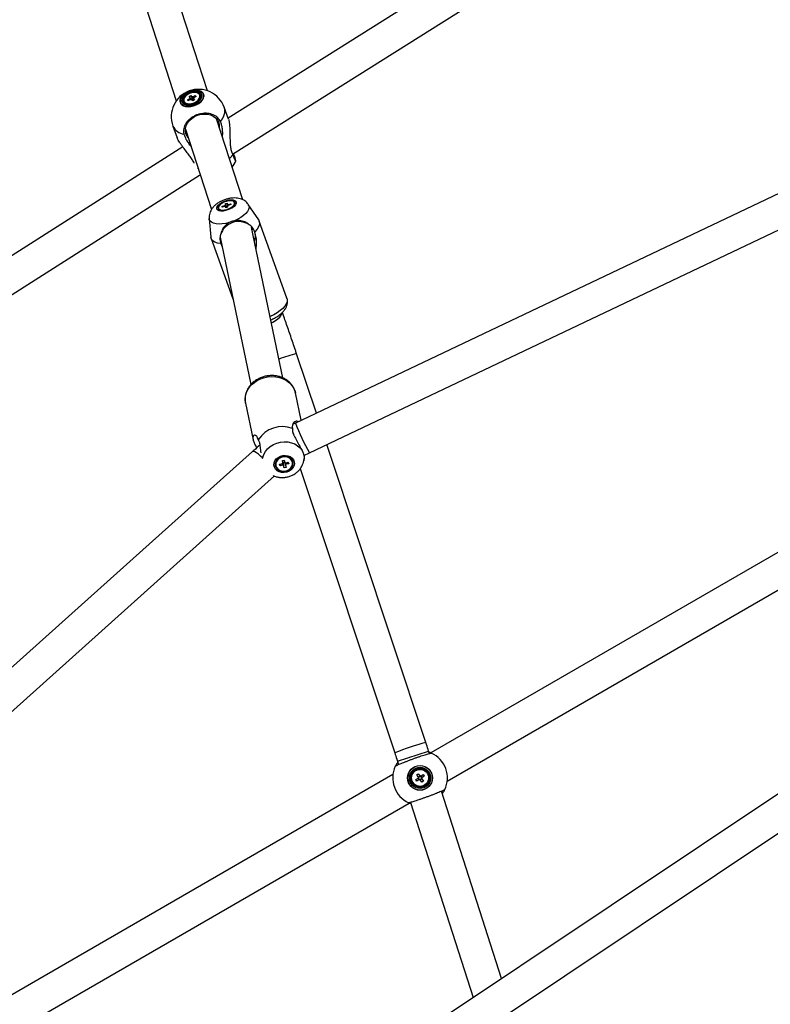
# Model space of a CAD drawing. Units: millimetres. Extents: x -4610 to 4917, y 6050 to 17050.
# Drawn here: x -779 to -367, y 13340 to 13880 of the extents above; entities that cross this region are included whole.
import ezdxf

# ---------------------------------------------------------------- set-up
doc = ezdxf.new("R2010")
doc.units = ezdxf.units.MM

msp = doc.modelspace()

# ---------------------------------------------------------------- linework, layer by layer
at = {"color": 7, "linetype": 'Continuous', "lineweight": 25}
for p, q in [((-285.15, 14064.14), (-664.5, 13825.8)), ((-662.18, 13806.02), (-282.11, 14044.81)), ((-675.86, 13840.78), (-725.18, 13992.9)), ((-742.3, 13987.35), (-692.99, 13835.27)), ((-685.93, 13837.7), (-685.03, 13838.18)), ((-685.29, 13836.98), (-685.93, 13837.7)), ((-685.03, 13838.18), (-684.4, 13837.46)), ((-685.03, 13838.18), (-683.71, 13835.46)), ((-683.86, 13837.45), (-682.55, 13838.16)), ((-682.12, 13837.67), (-683.43, 13836.96)), ((-682.55, 13838.16), (-682.68, 13837.37)), ((-682.55, 13838.16), (-682.12, 13837.67)), ((-679.94, 13837.95), (-680.09, 13838.37)), ((-688.83, 13835.18), (-688.68, 13834.77)), ((-686.8, 13835.88), (-685.48, 13836.59)), ((-686.36, 13835.39), (-686.8, 13835.88)), ((-686.8, 13835.88), (-686.23, 13835.47)), ((-685.05, 13836.1), (-686.36, 13835.39)), ((-683.88, 13835.37), (-684.51, 13836.09)), ((-682.99, 13835.85), (-683.88, 13835.37)), ((-683.62, 13836.57), (-682.99, 13835.85)), ((-664.29, 13825.24), (-666.66, 13831.73)), ((-269.1, 13828.75), (-627.6, 13658.56)), ((-694.85, 13821.47), (-692.51, 13815.05)), ((-656.48, 13781), (-670.87, 13825.38)), ((-687.99, 13819.83), (-673.67, 13775.68)), ((-689.42, 13810.06), (-1015.02, 13602.8)), ((-619.88, 13642.29), (-264.1, 13811.2)), ((-1009.36, 13585.08), (-680.23, 13794.59)), ((-667.76, 13777.47), (-666.31, 13777.9)), ((-666, 13778.93), (-665.01, 13779.22)), ((-665.93, 13778.21), (-666, 13778.93)), ((-666, 13778.93), (-665.35, 13776.76)), ((-665.01, 13779.22), (-664.95, 13778.51)), ((-664.88, 13777.63), (-664.81, 13776.91)), ((-664.54, 13778.43), (-663.09, 13778.86)), ((-663.05, 13778.37), (-664.5, 13777.94)), ((-663.09, 13778.86), (-663.19, 13778.33)), ((-663.09, 13778.86), (-663.05, 13778.37)), ((-660.89, 13779.1), (-661.03, 13779.49)), ((-647.76, 13769.95), (-653.45, 13778.42)), ((-669.78, 13776.35), (-669.64, 13775.96)), ((-667.72, 13776.98), (-667.76, 13777.47)), ((-667.76, 13777.47), (-667.34, 13777.1)), ((-666.27, 13777.41), (-667.72, 13776.98)), ((-665.79, 13776.62), (-665.86, 13777.34)), ((-664.81, 13776.91), (-665.79, 13776.62)), ((-674.95, 13770.7), (-673.94, 13760.54)), ((-632.27, 13727.08), (-647.43, 13769.28)), ((-634.43, 13683.31), (-651.65, 13765.72)), ((-650.97, 13764.35), (-651.57, 13766.04)), ((-649.9, 13763.46), (-650.25, 13764.07)), ((-673.78, 13759.82), (-661.89, 13726.73)), ((-668.96, 13760.53), (-652.05, 13679.6)), ((-668.7, 13757.63), (-668.59, 13756.94)), ((-668.59, 13756.94), (-667.85, 13755.25)), ((-616.11, 13664.01), (-626.95, 13696.57)), ((-624.46, 13660.05), (-627.62, 13675.15)), ((-655.03, 13669.43), (-655.06, 13669.59)), ((-655.03, 13669.43), (-650.84, 13649.38)), ((-629.24, 13655.63), (-629.21, 13655.11)), ((-627.6, 13658.56), (-629.05, 13657.84)), ((-647.75, 13648.91), (-647.96, 13649.37)), ((-250.05, 13652.77), (-553.3, 13477.69)), ((-651.15, 13642.94), (-906.3, 13414.3)), ((-555.98, 13483.29), (-610.39, 13646.8)), ((-634.77, 13637.95), (-633.77, 13638.19)), ((-634.45, 13636.72), (-634.77, 13637.95)), ((-633.77, 13638.19), (-633.45, 13636.97)), ((-629.21, 13637.05), (-629.26, 13637.3)), ((-623.02, 13637.78), (-622.78, 13639.02)), ((-622.99, 13640.73), (-619.88, 13642.29)), ((-638.37, 13635.4), (-638.31, 13635.14)), ((-636.25, 13635.93), (-634.77, 13636.29)), ((-636.03, 13635.1), (-636.25, 13635.93)), ((-636.03, 13635.1), (-635.46, 13636.12)), ((-634.56, 13635.46), (-636.03, 13635.1)), ((-634.41, 13636.89), (-634.47, 13637.09)), ((-633.49, 13637.11), (-634.41, 13636.89)), ((-633.75, 13634), (-634.41, 13636.89)), ((-633.75, 13634), (-634.07, 13635.22)), ((-632.75, 13634.24), (-633.75, 13634)), ((-633.07, 13635.47), (-632.75, 13634.24)), ((-632.96, 13636.73), (-631.49, 13637.09)), ((-631.27, 13636.26), (-632.75, 13635.9)), ((-631.27, 13636.26), (-632.19, 13636.92)), ((-631.49, 13637.09), (-631.27, 13636.26)), ((-624.95, 13633.54), (-573.06, 13477.61)), ((-544.3, 13462.1), (-248.29, 13633)), ((-896, 13399.37), (-639.13, 13629.53)), ((-242.35, 13535.37), (-772.15, 13181.82)), ((-766.3, 13164.13), (-237.98, 13516.7)), ((-554.04, 13477.31), (-554.47, 13478.65)), ((-572.81, 13470.19), (-572.8, 13470.2)), ((-571.61, 13473.16), (-570.99, 13471.22)), ((-574.08, 13465.69), (-847.75, 13307.69)), ((-561, 13465.62), (-560.15, 13466.21)), ((-560.14, 13464.37), (-561, 13465.62)), ((-560.15, 13466.21), (-559.29, 13464.96)), ((-560.14, 13464.37), (-559.29, 13464.96)), ((-558.72, 13464.85), (-558.13, 13464)), ((-558.71, 13464.85), (-557.46, 13465.71)), ((-556.88, 13464.86), (-558.13, 13464)), ((-557.46, 13465.71), (-556.88, 13464.86)), ((-561.5, 13462.93), (-560.25, 13463.79)), ((-560.92, 13462.08), (-561.5, 13462.93)), ((-559.66, 13462.95), (-560.92, 13462.08)), ((-559.66, 13462.95), (-560.25, 13463.8)), ((-558.24, 13463.42), (-559.09, 13462.84)), ((-558.22, 13461.59), (-559.09, 13462.84)), ((-558.24, 13463.42), (-557.38, 13462.17)), ((-557.38, 13462.17), (-558.22, 13461.59)), ((-514.44, 13353.8), (-547.39, 13456.58)), ((-545.57, 13457.61), (-545.58, 13457.59)), ((-838.75, 13292.1), (-565.08, 13450.11)), ((-564.34, 13450.48), (-530.01, 13343.41))]:
    msp.add_line(p, q, dxfattribs=at)
at = {"color": 8, "linetype": 'Continuous', "lineweight": 25}
for p, q in [((-681.38, 13798.43), (-681.03, 13798.38)), ((-571.61, 13473.16), (-554.47, 13478.65))]:
    msp.add_line(p, q, dxfattribs=at)
at = {"color": 7, "linetype": 'Continuous', "lineweight": 25, "flags": 128}
for points in [[(-677.97, 13838.83), (-678.44, 13839.67), (-679.22, 13840.35), (-680.29, 13840.83), (-681.58, 13841.07), (-683.01, 13841.08), (-684.53, 13840.84), (-686.03, 13840.38), (-687.45, 13839.71), (-688.7, 13838.87), (-689.72, 13837.9), (-690.45, 13836.87), (-690.85, 13835.82), (-690.91, 13834.81), (-690.61, 13833.9), (-689.98, 13833.14), (-689.05, 13832.55), (-687.87, 13832.19), (-686.49, 13832.06), (-685.01, 13832.18), (-683.49, 13832.53), (-682.02, 13833.11), (-680.68, 13833.87), (-679.53, 13834.77), (-678.65, 13835.78), (-678.08, 13836.83), (-677.85, 13837.86), (-677.97, 13838.83)], [(-678.05, 13838.83), (-677.93, 13837.87), (-678.16, 13836.85), (-678.72, 13835.81), (-679.59, 13834.82), (-680.73, 13833.92), (-682.05, 13833.17), (-683.51, 13832.6), (-685.01, 13832.25), (-686.48, 13832.14), (-687.84, 13832.26), (-689.01, 13832.62), (-689.93, 13833.2), (-690.56, 13833.96), (-690.85, 13834.86), (-690.8, 13835.86), (-690.4, 13836.9), (-689.67, 13837.92), (-688.66, 13838.87), (-687.43, 13839.7), (-686.02, 13840.36), (-684.54, 13840.82), (-683.04, 13841.06), (-681.62, 13841.05), (-680.34, 13840.81), (-679.29, 13840.34), (-678.51, 13839.67), (-678.05, 13838.83)], [(-678.96, 13838.69), (-679.41, 13839.47), (-680.17, 13840.08), (-681.2, 13840.48), (-682.43, 13840.64), (-683.8, 13840.57), (-685.2, 13840.25), (-686.56, 13839.72), (-687.78, 13839), (-688.8, 13838.14), (-689.54, 13837.2), (-689.97, 13836.23), (-690.04, 13835.29), (-689.77, 13834.45), (-689.16, 13833.75), (-688.26, 13833.25), (-687.12, 13832.96), (-685.81, 13832.92), (-684.41, 13833.11), (-683.02, 13833.54), (-681.72, 13834.17), (-680.59, 13834.96), (-679.7, 13835.87), (-679.12, 13836.84), (-678.86, 13837.8), (-678.96, 13838.69)], [(-679.55, 13838.49), (-679.97, 13839.21), (-680.69, 13839.76), (-681.67, 13840.11), (-682.85, 13840.23), (-684.13, 13840.12), (-685.43, 13839.78), (-686.67, 13839.23), (-687.75, 13838.52), (-688.62, 13837.69), (-689.19, 13836.79), (-689.45, 13835.9), (-689.36, 13835.06), (-688.95, 13834.34), (-688.22, 13833.79), (-687.24, 13833.44), (-686.07, 13833.32), (-684.79, 13833.43), (-683.48, 13833.77), (-682.25, 13834.32), (-681.16, 13835.03), (-680.3, 13835.86), (-679.72, 13836.76), (-679.46, 13837.65), (-679.55, 13838.49)], [(-680.43, 13838.93), (-681.14, 13839.47), (-682.12, 13839.79), (-683.29, 13839.86), (-684.55, 13839.69), (-685.81, 13839.28), (-686.95, 13838.66), (-687.9, 13837.89), (-688.56, 13837.04), (-688.9, 13836.16), (-688.87, 13835.33), (-688.49, 13834.62), (-687.78, 13834.08), (-686.8, 13833.76), (-685.63, 13833.69), (-684.36, 13833.86), (-683.11, 13834.27), (-681.96, 13834.89), (-681.01, 13835.66), (-680.35, 13836.51), (-680.01, 13837.39), (-680.04, 13838.22), (-680.43, 13838.93)], [(-687.65, 13817.18), (-687.98, 13818.62), (-687.95, 13820.13), (-687.57, 13821.65), (-686.85, 13823.11), (-685.81, 13824.47), (-684.5, 13825.67), (-682.96, 13826.66), (-681.26, 13827.4), (-679.46, 13827.88), (-677.64, 13828.06), (-675.85, 13827.95), (-674.17, 13827.54), (-672.66, 13826.86), (-671.38, 13825.92), (-670.39, 13824.77), (-669.71, 13823.44), (-669.38, 13822), (-669.37, 13820.79)], [(-686.5, 13815.24), (-686.97, 13815.85), (-687.65, 13817.18)], [(-680.27, 13794.54), (-679.81, 13794.34), (-679.71, 13794.3)], [(-664.63, 13775.44), (-665.98, 13775.06), (-667.29, 13774.85), (-668.49, 13774.84), (-669.49, 13775.02), (-670.23, 13775.39), (-670.67, 13775.91), (-670.78, 13776.56), (-670.55, 13777.29), (-670, 13778.07), (-669.16, 13778.83), (-668.09, 13779.54), (-666.84, 13780.15), (-665.51, 13780.61), (-664.16, 13780.91), (-662.9, 13781.02), (-661.8, 13780.93), (-660.92, 13780.66), (-660.32, 13780.21), (-660.04, 13779.62), (-660.1, 13778.92), (-660.49, 13778.16), (-661.19, 13777.39), (-662.16, 13776.65), (-663.33, 13775.98), (-664.63, 13775.44)], [(-666.09, 13780.12), (-667.34, 13779.59), (-668.44, 13778.94), (-669.32, 13778.22), (-669.91, 13777.47), (-670.17, 13776.75), (-670.07, 13776.13), (-669.62, 13775.63), (-668.87, 13775.31), (-667.85, 13775.18), (-666.66, 13775.25), (-665.37, 13775.52), (-664.08, 13775.97), (-662.9, 13776.56), (-661.89, 13777.26), (-661.15, 13778), (-660.73, 13778.74), (-660.65, 13779.42), (-660.92, 13779.98), (-661.53, 13780.39), (-662.42, 13780.62), (-663.54, 13780.65), (-664.79, 13780.48), (-666.09, 13780.12)], [(-665.6, 13780.11), (-666.84, 13779.65), (-667.96, 13779.05), (-668.88, 13778.36), (-669.52, 13777.63), (-669.82, 13776.93), (-669.76, 13776.3), (-669.36, 13775.81), (-668.63, 13775.49), (-667.64, 13775.37), (-666.47, 13775.45), (-665.21, 13775.73), (-663.97, 13776.19), (-662.85, 13776.79), (-661.93, 13777.49), (-661.29, 13778.21), (-660.99, 13778.91), (-661.05, 13779.54), (-661.45, 13780.03), (-662.18, 13780.35), (-663.17, 13780.47), (-664.34, 13780.39), (-665.6, 13780.11)], [(-647.76, 13769.95), (-647.6, 13769.68), (-647.27, 13768.61), (-647.34, 13767.42), (-647.81, 13766.13), (-648.67, 13764.8), (-649.9, 13763.46)], [(-668.59, 13756.94), (-670.32, 13757.24), (-671.77, 13757.77), (-672.87, 13758.5), (-673.6, 13759.42), (-673.93, 13760.49), (-673.94, 13760.54)], [(-668.7, 13757.63), (-668.09, 13756.06), (-667.98, 13755.85)], [(-639.09, 13634.31), (-639.35, 13635.46), (-639.26, 13636.64), (-638.83, 13637.8), (-638.07, 13638.84), (-637.05, 13639.71), (-635.81, 13640.36), (-634.45, 13640.74), (-633.05, 13640.82), (-631.69, 13640.61), (-630.46, 13640.12), (-629.43, 13639.37), (-628.68, 13638.41), (-628.25, 13637.32), (-628.17, 13636.14), (-628.43, 13634.96), (-629.03, 13633.85), (-629.93, 13632.89), (-631.07, 13632.12), (-632.38, 13631.61), (-633.77, 13631.38), (-635.16, 13631.44), (-636.47, 13631.79), (-637.61, 13632.42), (-638.5, 13633.28), (-639.09, 13634.31)], [(-629.03, 13637.68), (-629.62, 13638.67), (-630.51, 13639.47), (-631.65, 13640.01), (-632.94, 13640.27), (-634.29, 13640.22), (-635.6, 13639.86), (-636.78, 13639.23), (-637.73, 13638.36), (-638.39, 13637.32), (-638.7, 13636.19), (-638.65, 13635.06), (-638.24, 13634), (-637.49, 13633.1), (-636.46, 13632.42), (-635.24, 13632.01), (-633.91, 13631.91), (-632.56, 13632.11), (-631.3, 13632.61), (-630.23, 13633.37), (-629.42, 13634.34), (-628.93, 13635.43), (-628.8, 13636.57), (-629.03, 13637.68)], [(-629.24, 13637.19), (-629.7, 13638.2), (-630.48, 13639.04), (-631.53, 13639.64), (-632.76, 13639.96), (-634.07, 13639.96), (-635.36, 13639.64), (-636.52, 13639.04), (-637.45, 13638.21), (-638.08, 13637.2), (-638.37, 13636.1), (-638.28, 13635), (-637.82, 13633.99), (-637.04, 13633.15), (-635.99, 13632.55), (-634.76, 13632.23), (-633.45, 13632.23), (-632.16, 13632.55), (-631, 13633.15), (-630.07, 13633.99), (-629.44, 13635), (-629.15, 13636.09), (-629.24, 13637.19)]]:
    msp.add_lwpolyline(points, dxfattribs=at)
at = {"color": 8, "linetype": 'Continuous', "lineweight": 25, "flags": 128}
for points in [[(-668.78, 13823.95), (-667.66, 13825.49), (-666.87, 13827.06), (-666.42, 13828.62), (-666.33, 13830.12), (-666.59, 13831.55), (-666.66, 13831.73)], [(-663.85, 13803.74), (-663.44, 13804.11), (-662.03, 13805.59)], [(-653.45, 13778.43), (-653.14, 13777.78), (-653.03, 13776.82), (-653.28, 13775.76), (-653.87, 13774.65), (-654.78, 13773.52), (-656, 13772.4), (-657.47, 13771.33), (-659.15, 13770.35), (-660.99, 13769.49)], [(-663.87, 13768.48), (-665.83, 13768.02), (-667.73, 13767.75), (-669.52, 13767.68), (-671.12, 13767.81), (-672.5, 13768.14), (-673.6, 13768.66), (-674.39, 13769.36), (-674.85, 13770.2), (-674.95, 13770.7)], [(-632.27, 13727.08), (-632.09, 13726.19), (-632.21, 13725.07), (-632.68, 13723.88), (-633.47, 13722.65), (-634.58, 13721.41), (-635.97, 13720.2), (-637.6, 13719.05), (-639.43, 13717.97), (-641.43, 13717.02), (-641.47, 13717)], [(-640.75, 13713.54), (-640.05, 13713.87), (-638.54, 13714.72), (-637.23, 13715.66), (-636.17, 13716.65), (-635.42, 13717.65), (-634.99, 13718.61), (-634.92, 13718.96)], [(-655.06, 13669.59), (-655.07, 13669.67), (-655.23, 13671.54), (-655.03, 13673.43), (-654.47, 13675.29), (-653.57, 13677.07), (-652.36, 13678.73), (-650.86, 13680.22), (-649.11, 13681.51), (-647.16, 13682.56), (-645.06, 13683.34), (-642.86, 13683.84), (-640.62, 13684.03), (-638.4, 13683.93), (-636.26, 13683.52), (-634.25, 13682.82), (-632.42, 13681.85), (-630.82, 13680.63), (-629.49, 13679.19), (-628.47, 13677.58), (-627.79, 13675.83), (-627.62, 13675.15)], [(-645.64, 13639.05), (-645.54, 13639.68), (-644.99, 13641.37), (-644.1, 13642.99), (-642.89, 13644.46), (-641.4, 13645.74), (-639.69, 13646.8), (-637.8, 13647.59), (-635.8, 13648.1), (-633.75, 13648.3), (-631.72, 13648.19), (-629.77, 13647.77), (-627.97, 13647.06), (-626.37, 13646.08), (-625.03, 13644.86), (-623.98, 13643.44)], [(-645.74, 13639.51), (-646.74, 13640.44), (-647.9, 13641.44), (-648.95, 13642.22), (-649.85, 13642.75), (-650.55, 13643.02), (-651.03, 13643.01), (-651.15, 13642.94)], [(-623.05, 13641.08), (-622.87, 13639.37), (-623.02, 13637.79)]]:
    msp.add_lwpolyline(points, dxfattribs=at)
at = {"color": 7, "linetype": 'Continuous', "lineweight": 25}
for radius in [6.8, 6.73, 5.82, 5.2, 4.65]:
    msp.add_circle((-559.19, 13463.9), radius, dxfattribs=at)
for centre, radius, start, end in [((-680.75, 13826.6), 15, 20, 200), ((-684.14, 13836.18), 1.3, 77.5565, 101.3265), ((-682.37, 13837.3), 2.52, 310.0725, 15.1132), ((-686.29, 13836), 2.68, 207.2008, 265.9569), ((-684.78, 13836.5), 0.702, 136.5037, 172.4809), ((-684.77, 13837.37), 1.3, 257.5565, 281.3265), ((-684.13, 13837.05), 0.702, 316.5037, 352.4809), ((-674.05, 13808.19), 15, 321.7196, 336.8783), ((-665.29, 13777.05), 1.33, 118.9175, 140.2437), ((-664.89, 13777.67), 0.836, 64.7696, 93.9577), ((-665.52, 13778.79), 1.33, 298.9175, 320.2437), ((-665.92, 13778.17), 0.836, 244.7696, 273.9577), ((-658.75, 13758.68), 10.4, 56.1795, 162.3201), ((-657.53, 13760.81), 7.98, 339.6977, 24.1164), ((-634.67, 13640.74), 15.84, 69.9623, 147.017), ((-634.16, 13638.03), 0.992, 252.2922, 309.6584), ((-633.86, 13635.95), 0.974, 127.7146, 159.767), ((-633.89, 13636.22), 1.01, 228.6615, 259.8315), ((-634.2, 13637.9), 0.851, 246.429, 251.6146), ((-633.63, 13635.97), 1.01, 48.6615, 79.8315), ((-633.66, 13636.24), 0.974, 307.7146, 339.767), ((-559.19, 13463.9), 15, 334.8527, 65.1473), ((-559.19, 13463.9), 15, 154.8527, 245.1473), ((-559.19, 13463.9), 1.06, 153.4656, 185.5852), ((-559.19, 13463.9), 0.851, 87.2843, 161.7665), ((-559.19, 13463.9), 1.06, 63.4656, 95.5852), ((-559.19, 13463.9), 0.851, 71.7665, 87.2843), ((-559.19, 13463.9), 0.851, 357.2843, 71.7665), ((-559.19, 13463.9), 0.851, 161.7665, 177.2843), ((-559.19, 13463.9), 0.851, 177.2843, 251.7665), ((-559.19, 13463.9), 1.06, 243.4656, 275.5852), ((-559.19, 13463.9), 0.851, 251.7665, 267.2843), ((-559.19, 13463.9), 0.851, 267.2843, 341.7665), ((-559.19, 13463.9), 0.851, 341.7665, 357.2843), ((-559.19, 13463.9), 1.06, 333.4656, 5.5852)]:
    msp.add_arc(centre, radius, start, end, dxfattribs=at)
at = {"color": 8, "linetype": 'Continuous', "lineweight": 25}
for centre, radius, start, end in [((-687.68, 13824.8), 7.9, 204.9129, 262.2651), ((-608.62, 13618.84), 79.87, 103.2673, 110.5003), ((-526.93, 13696.38), 107.54, 200.5953, 210.1966), ((-526.96, 13367.57), 119.3, 104.0775, 112.7302)]:
    msp.add_arc(centre, radius, start, end, dxfattribs=at)
at = {"color": 7, "linetype": 'Continuous', "lineweight": 25}
for points, knots in [([(-683.64, 13835.5), (-683.65, 13835.54), (-683.87, 13836.1), (-684.12, 13836.75), (-684.36, 13837.36), (-684.4, 13837.46)], [0, 0, 0, 0, 0.068161, 0.84337, 1, 1, 1, 1]), ([(-683.86, 13837.45), (-683.84, 13837.35), (-683.68, 13836.74), (-683.53, 13836.13), (-683.4, 13835.63), (-683.4, 13835.63)], [0, 0, 0, 0, 0.167764, 0.998075, 1, 1, 1, 1]), ([(-685.2, 13836.02), (-685.25, 13836.11), (-685.34, 13836.3), (-685.43, 13836.5), (-685.48, 13836.59)], [0, 0, 0, 0, 0.517038, 1, 1, 1, 1]), ([(-685.29, 13836.98), (-685.25, 13836.88), (-685.14, 13836.58), (-685.02, 13836.28), (-684.95, 13836.09)], [0, 0, 0, 0, 0.344827, 1, 1, 1, 1]), ([(-683.62, 13836.57), (-683.59, 13836.48), (-683.49, 13836.18), (-683.39, 13835.88), (-683.32, 13835.67)], [0, 0, 0, 0, 0.306499, 1, 1, 1, 1]), ([(-668.78, 13823.95), (-668.96, 13824.3), (-669.32, 13825.02), (-670.17, 13826.01), (-671.27, 13826.9), (-672.61, 13827.62), (-674.13, 13828.14), (-675.77, 13828.42), (-677.5, 13828.47), (-679.25, 13828.28), (-681, 13827.85), (-682.66, 13827.21), (-684.22, 13826.36), (-685.61, 13825.34), (-686.81, 13824.16), (-687.78, 13822.88), (-688.49, 13821.5), (-688.91, 13820.09), (-689.05, 13818.68), (-688.93, 13817.64), (-688.78, 13817.08), (-688.75, 13816.97)], [0, 0, 0, 0, 0.048514, 0.098118, 0.152906, 0.209285, 0.264027, 0.32036, 0.375039, 0.431306, 0.485929, 0.542138, 0.596737, 0.652918, 0.707531, 0.763726, 0.818388, 0.874631, 0.929357, 0.985667, 1, 1, 1, 1]), ([(-667.65, 13815.47), (-667.59, 13816.03), (-667.43, 13817.53), (-667.62, 13819.76), (-668.05, 13822.07), (-668.53, 13823.32), (-668.78, 13823.95)], [0, 0, 0, 0, 0.180614, 0.480586, 0.740344, 1, 1, 1, 1]), ([(-664.35, 13825.22), (-664.26, 13825.02), (-664.02, 13824.45), (-663.76, 13822.56), (-663.62, 13820.13), (-663.57, 13817.56), (-663.54, 13815.07), (-663.46, 13812.4), (-663.21, 13809.79), (-662.76, 13807.47), (-662.28, 13806.22), (-662.03, 13805.59)], [0, 0, 0, 0, 0.055382, 0.15839, 0.298775, 0.40011, 0.504234, 0.635205, 0.769952, 0.8834, 1, 1, 1, 1]), ([(-688.75, 13816.97), (-688.44, 13816.09), (-687.9, 13814.58), (-686.52, 13812.39), (-685.59, 13811.04), (-684.97, 13810.43), (-684.93, 13810.4)], [0, 0, 0, 0, 0.398909, 0.690244, 0.98174, 1, 1, 1, 1]), ([(-683.1, 13801.03), (-683.13, 13801.09), (-683.45, 13801.79), (-684.3, 13803.18), (-685.72, 13805.23), (-687.37, 13807.38), (-688.87, 13809.31), (-690.08, 13810.93), (-690.91, 13812.12), (-691.61, 13813.21), (-692.12, 13814.14), (-692.43, 13814.77), (-692.5, 13815.03), (-692.51, 13815.06)], [0, 0, 0, 0, 0.0129388, 0.1509985, 0.2923663, 0.4450321, 0.6022294, 0.6899755, 0.779515, 0.8502277, 0.922788, 0.993616, 1, 1, 1, 1]), ([(-662.03, 13805.59), (-661.73, 13804.91), (-661.08, 13803.48), (-660.5, 13802.36), (-660.41, 13802.37), (-660.38, 13802.37)], [0, 0, 0, 0, 0.364486, 0.777112, 1, 1, 1, 1]), ([(-660.31, 13802.33), (-660.3, 13802.31), (-660.19, 13802.22), (-660.44, 13803.17), (-660.89, 13804.63), (-661.38, 13806), (-661.53, 13806.43)], [0, 0, 0, 0, 0.065701, 0.447021, 0.827953, 1, 1, 1, 1]), ([(-653.49, 13778.43), (-653.61, 13778.62), (-653.98, 13779.21), (-654.83, 13780.01), (-655.97, 13780.81), (-657.25, 13781.41), (-658.66, 13781.81), (-660.23, 13782.02), (-661.95, 13782.01), (-663.76, 13781.78), (-665.6, 13781.33), (-667.38, 13780.69), (-669.1, 13779.87), (-670.72, 13778.85), (-672.13, 13777.68), (-673.27, 13776.4), (-674.11, 13775.08), (-674.69, 13773.7), (-674.96, 13772.27), (-675.04, 13771.26), (-674.95, 13770.75), (-674.94, 13770.72)], [0, 0, 0, 0, 0.023628, 0.0729572, 0.1218384, 0.1715828, 0.2237608, 0.28007, 0.3412564, 0.4049235, 0.4678589, 0.5301769, 0.5931024, 0.6577836, 0.7262202, 0.7868313, 0.842479, 0.8950109, 0.9459123, 0.9960294, 1, 1, 1, 1]), ([(-666.06, 13777.36), (-666.1, 13777.43), (-666.18, 13777.61), (-666.26, 13777.79), (-666.31, 13777.9)], [0, 0, 0, 0, 0.412794, 1, 1, 1, 1]), ([(-665.93, 13778.21), (-665.89, 13778.1), (-665.72, 13777.61), (-665.55, 13777.11), (-665.42, 13776.73)], [0, 0, 0, 0, 0.23083, 1, 1, 1, 1]), ([(-664.69, 13777.76), (-664.74, 13777.9), (-664.83, 13778.14), (-664.91, 13778.39), (-664.95, 13778.51)], [0, 0, 0, 0, 0.539629, 1, 1, 1, 1]), ([(-664.54, 13778.43), (-664.51, 13778.32), (-664.47, 13778.16), (-664.43, 13778.01), (-664.42, 13777.97)], [0, 0, 0, 0, 0.726746, 1, 1, 1, 1]), ([(-665.61, 13776.68), (-665.66, 13776.79), (-665.74, 13777.01), (-665.82, 13777.23), (-665.86, 13777.34)], [0, 0, 0, 0, 0.528067, 1, 1, 1, 1]), ([(-663.87, 13768.48), (-664.6, 13768.01), (-666.28, 13766.91), (-667.91, 13764.63), (-668.42, 13762.76), (-668.66, 13761.84)], [0, 0, 0, 0, 0.282768, 0.648093, 1, 1, 1, 1]), ([(-660.99, 13769.49), (-661.72, 13769.31), (-662.72, 13769.06), (-663.62, 13768.61), (-663.87, 13768.48)], [0, 0, 0, 0, 0.727587, 1, 1, 1, 1]), ([(-652.96, 13767.32), (-653.75, 13767.88), (-655.32, 13769), (-658.07, 13769.76), (-660.08, 13769.57), (-660.99, 13769.49)], [0, 0, 0, 0, 0.351832, 0.707463, 1, 1, 1, 1]), ([(-650.25, 13764.07), (-650.5, 13764.57), (-651.11, 13765.77), (-652.12, 13766.78), (-652.83, 13767.24), (-652.96, 13767.32)], [0, 0, 0, 0, 0.363296, 0.882352, 1, 1, 1, 1]), ([(-668.66, 13761.84), (-668.78, 13761.41), (-669.07, 13760.34), (-669, 13758.86), (-668.76, 13757.87), (-668.7, 13757.63)], [0, 0, 0, 0, 0.337865, 0.833644, 1, 1, 1, 1]), ([(-649.22, 13754.06), (-649.16, 13754.33), (-648.89, 13755.49), (-648.83, 13757.58), (-649.03, 13760.55), (-649.59, 13762.41), (-649.9, 13763.46)], [0, 0, 0, 0, 0.082761, 0.360061, 0.637287, 1, 1, 1, 1]), ([(-641.08, 13715.14), (-640.7, 13715.3), (-639.68, 13715.74), (-638.14, 13716.6), (-636.5, 13717.69), (-635.02, 13718.92), (-633.81, 13720.23), (-632.88, 13721.57), (-632.27, 13722.91), (-631.94, 13724.25), (-631.91, 13725.56), (-632.03, 13726.52), (-632.25, 13726.98), (-632.29, 13727.06)], [0, 0, 0, 0, 0.066382, 0.176053, 0.287081, 0.400394, 0.516989, 0.623287, 0.721564, 0.812501, 0.898856, 0.983134, 1, 1, 1, 1]), ([(-626.95, 13696.57), (-627.17, 13697.24), (-627.82, 13699.17), (-628.89, 13702.37), (-630.17, 13706.13), (-631.45, 13709.84), (-632.72, 13713.47), (-633.83, 13716.62), (-634.5, 13718.5), (-634.77, 13719.25)], [0, 0, 0, 0, 0.084909, 0.246359, 0.40785, 0.569373, 0.730954, 0.892624, 1, 1, 1, 1]), ([(-627.57, 13674.85), (-627.57, 13674.88), (-627.63, 13675.53), (-628.04, 13676.73), (-628.81, 13678.41), (-629.89, 13679.94), (-631.2, 13681.3), (-632.75, 13682.46), (-634.49, 13683.39), (-636.38, 13684.08), (-638.4, 13684.5), (-640.49, 13684.65), (-642.6, 13684.51), (-644.69, 13684.1), (-646.71, 13683.42), (-648.6, 13682.48), (-650.34, 13681.3), (-651.87, 13679.9), (-653.16, 13678.32), (-654.16, 13676.59), (-654.86, 13674.77), (-655.23, 13672.89), (-655.31, 13671.15), (-655.12, 13670.07), (-655.03, 13669.61)], [0, 0, 0, 0, 0.002381, 0.04908, 0.095616, 0.142172, 0.188952, 0.2361, 0.28368, 0.331676, 0.380021, 0.428632, 0.477436, 0.526383, 0.575444, 0.624595, 0.673801, 0.722999, 0.772084, 0.820918, 0.869351, 0.917275, 0.964665, 1, 1, 1, 1]), ([(-626.04, 13659.3), (-626.13, 13659.36), (-626.52, 13659.62), (-627.2, 13659.53), (-628.06, 13659.25), (-628.81, 13658.54), (-629.4, 13657.36), (-629.3, 13656.25), (-629.24, 13655.63)], [0, 0, 0, 0, 0.0449056, 0.1981724, 0.3516846, 0.5476833, 0.7436303, 1, 1, 1, 1]), ([(-629.21, 13655.11), (-629.23, 13654.71), (-629.26, 13653.74), (-628.77, 13652.49), (-628.34, 13651.69), (-628.26, 13651.54)], [0, 0, 0, 0, 0.363296, 0.882352, 1, 1, 1, 1]), ([(-647.96, 13649.37), (-648.07, 13649.78), (-648.29, 13650.59), (-648.83, 13651.37), (-649.45, 13651.84), (-650.12, 13651.94), (-650.72, 13651.58), (-651.03, 13650.68), (-650.86, 13649.18), (-650.19, 13647.37), (-649.42, 13645.87), (-648.91, 13645.11), (-648.8, 13644.94)], [0, 0, 0, 0, 0.105045, 0.208397, 0.311804, 0.427149, 0.542297, 0.670876, 0.775556, 0.880866, 0.973168, 1, 1, 1, 1]), ([(-646.79, 13645.34), (-646.84, 13645.83), (-646.94, 13647.02), (-647.3, 13648.2), (-647.66, 13648.77), (-647.75, 13648.91)], [0, 0, 0, 0, 0.337865, 0.833644, 1, 1, 1, 1]), ([(-628.26, 13651.54), (-627.83, 13650.64), (-626.97, 13648.83), (-625.31, 13646.06), (-624.39, 13644.26), (-623.98, 13643.44)], [0, 0, 0, 0, 0.351832, 0.707463, 1, 1, 1, 1]), ([(-646.93, 13646.5), (-648.12, 13645.53), (-649.55, 13644.37), (-650.92, 13643.14), (-651.15, 13642.94)], [0, 0, 0, 0, 0.83341, 1, 1, 1, 1]), ([(-646.43, 13642.2), (-646.43, 13642.22), (-646.56, 13643.35), (-646.68, 13644.36), (-646.79, 13645.34)], [0, 0, 0, 0, 0.020948, 1, 1, 1, 1]), ([(-623.98, 13643.44), (-623.71, 13642.82), (-623.33, 13641.97), (-623.11, 13641.27), (-623.05, 13641.08)], [0, 0, 0, 0, 0.727587, 1, 1, 1, 1]), ([(-639.81, 13629.7), (-639.69, 13629.64), (-639.02, 13629.29), (-637.68, 13628.92), (-635.83, 13628.61), (-633.91, 13628.62), (-631.99, 13628.91), (-630.12, 13629.49), (-628.35, 13630.36), (-626.75, 13631.49), (-625.36, 13632.87), (-624.25, 13634.44), (-623.43, 13636.09), (-623.16, 13637.25), (-623.04, 13637.79)], [0, 0, 0, 0, 0.01961, 0.106364, 0.194284, 0.283267, 0.373164, 0.463838, 0.555133, 0.64684, 0.738623, 0.830007, 0.920467, 1, 1, 1, 1]), ([(-634.45, 13636.72), (-634.47, 13636.79), (-634.54, 13637.16), (-634.63, 13637.57), (-634.7, 13637.92), (-634.7, 13637.96)], [0, 0, 0, 0, 0.150596, 0.895938, 1, 1, 1, 1]), ([(-623.05, 13641.08), (-622.92, 13640.51), (-622.69, 13639.52), (-622.8, 13639.18), (-622.85, 13639.03)], [0, 0, 0, 0, 0.568611, 1, 1, 1, 1]), ([(-634.56, 13635.46), (-634.56, 13635.53), (-634.58, 13635.89), (-634.61, 13636.25), (-634.62, 13636.53)], [0, 0, 0, 0, 0.206109, 1, 1, 1, 1]), ([(-634.47, 13637.09), (-634.43, 13636.94), (-634.32, 13636.4), (-634.18, 13635.77), (-634.08, 13635.3), (-634.07, 13635.22)], [0, 0, 0, 0, 0.23856, 0.872012, 1, 1, 1, 1]), ([(-633.07, 13635.47), (-633.08, 13635.55), (-633.18, 13636.02), (-633.29, 13636.51), (-633.38, 13636.93), (-633.38, 13636.95)], [0, 0, 0, 0, 0.16099, 0.957773, 1, 1, 1, 1]), ([(-633.08, 13636.8), (-632.99, 13636.57), (-632.88, 13636.27), (-632.77, 13635.97), (-632.75, 13635.9)], [0, 0, 0, 0, 0.771575, 1, 1, 1, 1]), ([(-554.47, 13478.65), (-554.85, 13479.83), (-555.35, 13481.37), (-555.86, 13482.92), (-555.98, 13483.29)], [0, 0, 0, 0, 0.757556, 1, 1, 1, 1]), ([(-573.06, 13477.61), (-572.69, 13476.49), (-572.2, 13475), (-571.72, 13473.52), (-571.61, 13473.16)], [0, 0, 0, 0, 0.7575561, 1, 1, 1, 1]), ([(-572.77, 13470.27), (-572.73, 13470.31), (-572.66, 13470.4), (-572.25, 13470.63), (-571.6, 13470.95), (-570.68, 13471.36), (-569.52, 13471.85), (-568.18, 13472.39), (-566.68, 13472.98), (-565.08, 13473.59), (-563.41, 13474.21), (-561.73, 13474.81), (-560.07, 13475.4), (-558.51, 13475.94), (-557.05, 13476.42), (-555.77, 13476.82), (-554.67, 13477.15), (-553.82, 13477.38), (-553.21, 13477.51), (-552.96, 13477.53), (-552.9, 13477.51), (-552.88, 13477.51)], [0, 0, 0, 0, 0.048514, 0.098118, 0.152906, 0.209285, 0.264027, 0.32036, 0.375039, 0.431306, 0.485929, 0.542138, 0.596737, 0.652918, 0.707531, 0.763726, 0.818388, 0.874631, 0.929357, 0.985667, 1, 1, 1, 1]), ([(-552.93, 13477.53), (-552.93, 13477.53), (-552.94, 13477.53), (-553.47, 13477.78), (-554.03, 13477.98), (-554.28, 13478.07)], [0, 0, 0, 0, 0.350438, 0.71957, 1, 1, 1, 1]), ([(-571.42, 13472.56), (-571.65, 13472.22), (-572.17, 13471.46), (-572.56, 13470.7), (-572.77, 13470.27), (-572.76, 13470.28), (-572.76, 13470.29)], [0, 0, 0, 0, 0.2548768, 0.5696955, 0.8423095, 1, 1, 1, 1]), ([(-560.14, 13464.37), (-560.14, 13464.36), (-560.1, 13464.31), (-560.05, 13464.24), (-560.01, 13464.18), (-560, 13464.16)], [0, 0, 0, 0, 0.127988, 0.76144, 1, 1, 1, 1]), ([(-559.15, 13464.75), (-559.16, 13464.77), (-559.2, 13464.83), (-559.25, 13464.9), (-559.29, 13464.95), (-559.29, 13464.96)], [0, 0, 0, 0, 0.2385603, 0.8720116, 1, 1, 1, 1]), ([(-558.71, 13464.85), (-558.72, 13464.84), (-558.77, 13464.81), (-558.84, 13464.76), (-558.91, 13464.72), (-558.92, 13464.71)], [0, 0, 0, 0, 0.127988, 0.76144, 1, 1, 1, 1]), ([(-560.04, 13463.94), (-560.06, 13463.93), (-560.12, 13463.88), (-560.19, 13463.84), (-560.24, 13463.8), (-560.25, 13463.79)], [0, 0, 0, 0, 0.2385603, 0.8720116, 1, 1, 1, 1]), ([(-559.66, 13462.95), (-559.66, 13462.95), (-559.6, 13462.99), (-559.54, 13463.03), (-559.47, 13463.08), (-559.46, 13463.09)], [0, 0, 0, 0, 0.127988, 0.76144, 1, 1, 1, 1]), ([(-559.23, 13463.05), (-559.22, 13463.03), (-559.17, 13462.97), (-559.13, 13462.9), (-559.09, 13462.85), (-559.09, 13462.84)], [0, 0, 0, 0, 0.23856, 0.872012, 1, 1, 1, 1]), ([(-558.24, 13463.42), (-558.24, 13463.43), (-558.28, 13463.48), (-558.33, 13463.55), (-558.37, 13463.61), (-558.38, 13463.63)], [0, 0, 0, 0, 0.127988, 0.76144, 1, 1, 1, 1]), ([(-558.34, 13463.86), (-558.32, 13463.87), (-558.26, 13463.91), (-558.19, 13463.96), (-558.14, 13464), (-558.13, 13464)], [0, 0, 0, 0, 0.23856, 0.872012, 1, 1, 1, 1]), ([(-545.61, 13457.52), (-545.65, 13457.48), (-545.72, 13457.4), (-546.13, 13457.17), (-546.78, 13456.85), (-547.7, 13456.43), (-548.86, 13455.94), (-550.2, 13455.4), (-551.7, 13454.82), (-553.29, 13454.21), (-554.97, 13453.59), (-556.65, 13452.98), (-558.3, 13452.4), (-559.87, 13451.86), (-561.33, 13451.38), (-562.61, 13450.97), (-563.71, 13450.65), (-564.56, 13450.42), (-565.17, 13450.29), (-565.42, 13450.26), (-565.48, 13450.28), (-565.49, 13450.29)], [0, 0, 0, 0, 0.048514, 0.098118, 0.152906, 0.209285, 0.264027, 0.32036, 0.375039, 0.431306, 0.485929, 0.542138, 0.596737, 0.652918, 0.707531, 0.763726, 0.818388, 0.874631, 0.929357, 0.985667, 1, 1, 1, 1]), ([(-546.96, 13455.23), (-546.73, 13455.57), (-546.21, 13456.33), (-545.82, 13457.1), (-545.61, 13457.53), (-545.61, 13457.51), (-545.62, 13457.51)], [0, 0, 0, 0, 0.254877, 0.569695, 0.842309, 1, 1, 1, 1]), ([(-565.45, 13450.27), (-565.45, 13450.27), (-565.44, 13450.26), (-564.91, 13450.02), (-564.34, 13449.82), (-564.1, 13449.73)], [0, 0, 0, 0, 0.350438, 0.71957, 1, 1, 1, 1])]:
    msp.add_open_spline(points, degree=3, knots=knots, dxfattribs=at)

doc.saveas('drawing.dxf')
